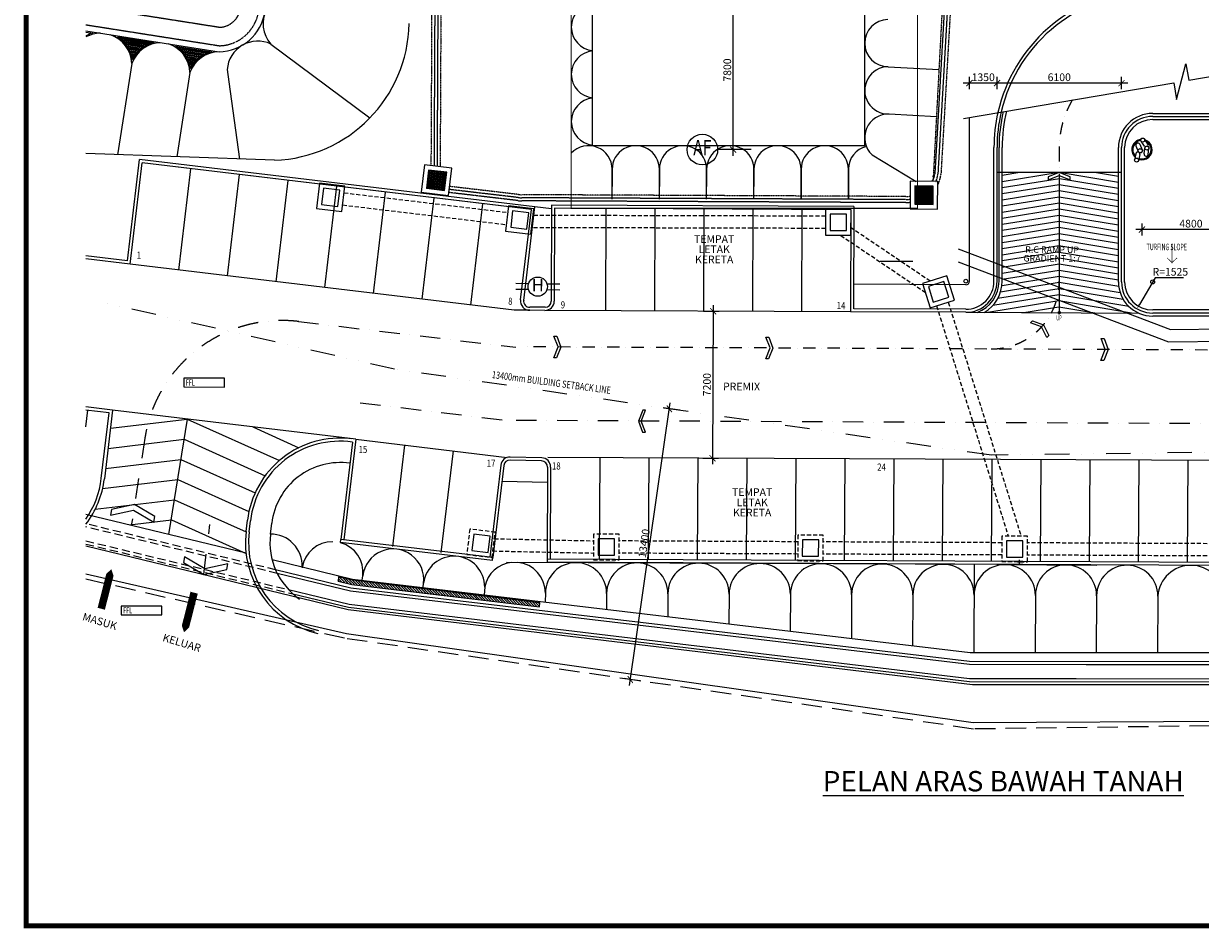
# Model space of a CAD drawing. Extents: x -5 to 203495, y 1 to 142754.
# Drawn here: x -5 to 57641, y 1 to 44330 of the extents above; entities that cross this region are included whole.
import ezdxf
from ezdxf.enums import TextEntityAlignment as Align

# ---------------------------------------------------------------- set-up
doc = ezdxf.new("R2010")
doc.units = 0
doc.header["$LTSCALE"] = 800
doc.header["$MEASUREMENT"] = 0
for name, pattern in [('DASHDOT2', [0.5, 0.25, -0.125, 0, -0.125]), ('DASHED2', [0.375, 0.25, -0.125]), ('DIVIDE', [1.25, 0.5, -0.25, 0, -0.25, 0, -0.25]), ('HIDDEN', [0.375, 0.25, -0.125])]:
    doc.linetypes.add(name, pattern=pattern)
doc.layers.add('AR-GTXT', color=7, linetype='Continuous')
doc.layers.add('ttb', color=7, linetype='Continuous')
doc.styles.add('ARIAL', font='ARIAL.TTF', dxfattribs={"height": 100})
doc.styles.add('ARIAL2', font='ARIAL.TTF', dxfattribs={"width": 1.3, "height": 400})
doc.styles.add('RMLABEL', font='ROMANS.shx', dxfattribs={"width": 0.65})
doc.styles.add('ROMANS', font='romans.shx', dxfattribs={"width": 0.75})
doc.styles.add('ROMANS-SPEC', font='ROMANS.shx', dxfattribs={"width": 0.85})

# ---------------------------------------------------------------- blocks, each defined once
blk = doc.blocks.new('Htxt')
at = {"layer": 'AR-GTXT'}
blk.add_line((8.99, 8.99), (5, 8.99), dxfattribs=at)
blk.add_circle((0, 8.99), 5, dxfattribs=at)
at = {"layer": 'AR-GTXT', "color": 3, "style": 'ARIAL', "width": 0.75}
blk.add_attdef('CIRID', text='', height=5, dxfattribs=at).set_placement((0, 8.99), align=Align.MIDDLE)
blk = doc.blocks.new('*X77')
at = {"color": 0}
for p, q in [((-4525.7, -61099.9), (-4522.17, -61099.9)), ((-4525.49, -61100), (-4522.38, -61100)), ((-4525.31, -61100.1), (-4522.56, -61100.1)), ((-4525.15, -61100.2), (-4522.72, -61100.2)), ((-4525.02, -61100.3), (-4522.85, -61100.3)), ((-4524.89, -61100.4), (-4522.98, -61100.4)), ((-4524.78, -61100.5), (-4523.09, -61100.5)), ((-4524.68, -61100.6), (-4523.19, -61100.6)), ((-4524.59, -61100.7), (-4523.28, -61100.7)), ((-4524.5, -61100.8), (-4523.37, -61100.8)), ((-4524.42, -61100.9), (-4523.45, -61100.9)), ((-4524.35, -61101), (-4523.52, -61101)), ((-4524.28, -61101.1), (-4523.59, -61101.1)), ((-4524.22, -61101.2), (-4523.65, -61101.2)), ((-4524.16, -61101.3), (-4523.71, -61101.3)), ((-4524.11, -61101.4), (-4523.76, -61101.4)), ((-4524.06, -61101.5), (-4523.81, -61101.5)), ((-4524.02, -61101.6), (-4523.85, -61101.6)), ((-4523.98, -61101.7), (-4523.89, -61101.7)), ((-4523.95, -61101.8), (-4523.92, -61101.8))]:
    blk.add_line(p, q, dxfattribs=at)
blk = doc.blocks.new('_ArchTick')
at = {"color": 0, "linetype": 'ByBlock', "const_width": 0.15}
blk.add_lwpolyline([(-0.5, -0.5), (0.5, 0.5)], dxfattribs=at)

msp = doc.modelspace()

# ---------------------------------------------------------------- hatches: boundary and pattern name
at = {"ltscale": 2}
h = msp.add_hatch(dxfattribs=at)
h.set_pattern_fill('ANSI31', color=8, scale=500, angle=38.156162, style=0)
h.set_pattern_definition([(83.156162, (603054.01, -1587941.266), (-62.054664, 7.4477295), [])])
h.paths.add_polyline_path([(20726, 37046.2), (19832.4, 37153.5), (19725.1, 36259.9), (20618.7, 36152.6)])
h = msp.add_hatch(dxfattribs=at)
h.set_pattern_fill('ANSI31', color=8, scale=500, angle=44.731245, style=0)
h.set_pattern_definition([(89.731245, (809114.79, -1511250.024), (-62.4993124, 0.2931652), [])])
h.paths.add_polyline_path([(44547.5, 36369.8), (43647.5, 36374), (43643.3, 35474), (44543.3, 35469.8)])

# ---------------------------------------------------------------- linework, layer by layer
at = {"color": 252}
for p, q in [((27860.5, 38345.5, 2220), (27860.5, 62802.8, 2220)), ((41195.5, 38345.5, 2220), (41195.5, 62802.8, 2220))]:
    msp.add_line(p, q, dxfattribs=at)
at = {"color": 8}
for p, q in [((34754.2, 37852.9, 2220), (34754.2, 46252.9, 2220)), ((3051.7, 43966, 2220), (3761.2, 43854.5, 2220)), ((3051.7, 43966, 2220), (9571.1, 42942, 2220)), ((12109.8, 43325.4, 2220), (16964.9, 39713.1, 2220)), ((5300.4, 42376, 2220), (4597.8, 37902.4, 2220)), ((42348.2, 42212.9, 2220), (44831.6, 42082.6, 2220)), ((8146.7, 41928.9, 2220), (7498.4, 37801.2, 2220)), ((9970.9, 42074.2, 2220), (10052.9, 41474.8, 2220)), ((46326.3, 41110.3, 2220), (46326.3, 41711.5, 2220)), ((47676.3, 41110.3, 2220), (47676.3, 41711.5, 2220)), ((47676.3, 41110.3, 2220), (47676.3, 41711.5, 2220)), ((53776.3, 41110.3, 2220), (53776.3, 41711.5, 2220)), ((10052.9, 41474.8, 2220), (10569.5, 37694, 2220)), ((47976.3, 41411.5, 2220), (46026.3, 41411.5, 2220)), ((54076.3, 41411.5, 2220), (47376.3, 41411.5, 2220)), ((42392.8, 39899.3, 2220), (44709.8, 39777.7, 2220)), ((55063.5, 38427.8, 2220), (54895.4, 38676.3, 2220)), ((41195.5, 38345.5, 2220), (27860.5, 38345.5, 2220)), ((35629.5, 38152.9, 2220), (34454.2, 38152.9, 2220)), ((54480.5, 38334.7, 2220), (54597.6, 38058.5, 2220)), ((54664.6, 38412.7, 2220), (54781.7, 38136.6, 2220)), ((54897.8, 38315.8, 2220), (54729.8, 38564.3, 2220)), ((54879.4, 37945.2, 2220), (54919.2, 38242.6, 2220)), ((55077.7, 37918.7, 2220), (55117.5, 38216, 2220)), ((41554.3, 37902.8, 2220), (43710.8, 36598.7, 2220)), ((54472.4, 37953.3, 2220), (54414, 37659.1, 2220)), ((54668.5, 37914.4, 2220), (54610.2, 37620.1, 2220)), ((50727, 36888.4, 2220), (50727, 30161.8, 2220)), ((59875.5, 34239.5, 2220), (54475.5, 34239.5, 2220)), ((54775.5, 34534, 2220), (54775.5, 33939.5, 2220)), ((45773, 33294.5, 2220), (56179, 29344.8, 2220)), ((45770, 32653.9, 2220), (56071.9, 28743.7, 2220)), ((55422.6, 31879.5, 2220), (54657, 30572.3, 2220)), ((56808.3, 31879.5, 2220), (55422.6, 31879.5, 2220)), ((24731.1, 31299.7, 2220), (24101.7, 31302.6, 2220)), ((24732.4, 31585.8, 2220), (24103, 31588.7, 2220)), ((25631.2, 31295.4, 2220), (26260.6, 31292.5, 2220)), ((25632.6, 31581.6, 2220), (26262, 31578.6, 2220)), ((33306.1, 30243.5, 2220), (34071.5, 30239.9, 2220)), ((33772.9, 30541.3, 2220), (33736.3, 22741.4, 2220)), ((56179, 29344.8, 2220), (82772.4, 29615.9, 2220)), ((56071.9, 28743.7, 2220), (82672.6, 29014.9, 2220)), ((29673, 11898, 2220), (31670.8, 25754.7, 2220)), ((32148.1, 25382.8, 2220), (31331, 25500.6, 2220)), ((33272.4, 23043.6, 2220), (34037.8, 23040, 2220)), ((3051.7, 18741, 2220), (15890.7, 15622.5, 2220)), ((12169.1, 18072, 2220), (16113.8, 17114.4, 2220)), ((48677, 17968.4, 2220), (48847, 17967.6, 2220)), ((48762.4, 18053, 2220), (48761.6, 17883, 2220)), ((15816.3, 14425.6, 2220), (3051.7, 17359.9, 2220)), ((16033.9, 16670.7, 2220), (12341.7, 17567, 2220)), ((16007.3, 16522.8, 2220), (12423.1, 17392.9, 2220)), ((46561.3, 17828.3, 2220), (46541.2, 13530.5, 2220)), ((47661.3, 17823.1, 2220), (52561.3, 17800.1, 2220)), ((16113.8, 17114.4, 2220), (46358.2, 13526.2, 2220)), ((16585.6, 17058.4, 2220), (16611.1, 17270.7, 2220)), ((19564.7, 16705, 2220), (19589.7, 16913.2, 2220)), ((22583, 16724.8, 2220), (22554.1, 16350.3, 2220)), ((12974.6, 16602.4, 2220), (15945.8, 15887.9, 2220)), ((13183.5, 16397.9, 2220), (15919.3, 15740, 2220)), ((46322.6, 12926.3, 2220), (16007.3, 16522.8, 2220)), ((46331.5, 13076.2, 2220), (16033.9, 16670.7, 2220)), ((25554.5, 16426.7, 2220), (25552.5, 15994.6, 2220)), ((28554.5, 16412.6, 2220), (28550.9, 15638.9, 2220)), ((31554.5, 16398.6, 2220), (31549.2, 15283.2, 2220)), ((34554.4, 16384.5, 2220), (34547.6, 14927.4, 2220)), ((37554.4, 16370.5, 2220), (37545.9, 14571.7, 2220)), ((40554.4, 16356.4, 2220), (40544.3, 14216, 2220)), ((43554.3, 16342.4, 2220), (43542.7, 13860.3, 2220)), ((49554.3, 16314.2, 2220), (49541.2, 13523.9, 2220)), ((52554.2, 16300.2, 2220), (52541.1, 13509.8, 2220)), ((52554.2, 16300.2, 2220), (52541.1, 13509.8, 2220)), ((55554.2, 16286.1, 2220), (55541.1, 13495.8, 2220)), ((55554.2, 16286.1, 2220), (55541.1, 13495.8, 2220)), ((15890.7, 15622.5, 2220), (46473.2, 11952.1, 2220)), ((15919.3, 15740, 2220), (46324.4, 12097.9, 2220)), ((15945.8, 15887.9, 2220), (46333.5, 12247.9, 2220)), ((46502.7, 10070.6, 2220), (15816.3, 14425.6, 2220)), ((46358.2, 13526.2, 2220), (61147.8, 13515.4, 2220)), ((52050.2, 12922.1, 2220), (46322.6, 12926.3, 2220)), ((61176.2, 13065.4, 2220), (46331.5, 13076.2, 2220)), ((30236, 12119.9, 2220), (29418.9, 12237.7, 2220)), ((46333.5, 12247.9, 2220), (51555.5, 12241, 2220)), ((46324.4, 12097.9, 2220), (61195.7, 12078.4, 2220)), ((46473.2, 11952.1, 2220), (61244.9, 11958.4, 2220)), ((61053.1, 10160.2, 2220), (46502.7, 10070.6, 2220))]:
    msp.add_line(p, q, dxfattribs=at)
at = {"color": 8, "linetype": 'HIDDEN', "ltscale": 0.01}
for p, q in [((3051.7, 45180.7, 2220), (9637.7, 44146.3, 2220)), ((3051.7, 44269.6, 2220), (9591.6, 43242.5, 2220))]:
    msp.add_line(p, q, dxfattribs=at)
at = {"color": 8, "ltscale": 2}
for p, q in [((55301.3, 39927.8, 2220), (59574.3, 39927.8, 2220)), ((55301.3, 39777.8, 2220), (59574.3, 39777.8, 2220)), ((46326.3, 31708.3, 2220), (46326.3, 39732.9, 2220)), ((55301.3, 39627.8, 2220), (59574.3, 39627.8, 2220)), ((47526.3, 31708.3, 2220), (47526.3, 38253, 2220)), ((47676.3, 31708.3, 2220), (47676.3, 38253, 2220)), ((47776.3, 31708.3, 2220), (47776.3, 38252.8, 2220)), ((47926.3, 31708.3, 2220), (47926.3, 38252.8, 2220)), ((53626.3, 31665.3, 2220), (53626.3, 38252.8, 2220)), ((53776.3, 31672.5, 2220), (53776.3, 38252.8, 2220)), ((53926.3, 31665.3, 2220), (53926.3, 38252.8, 2220)), ((5084.8, 32707.6, 2220), (5680.6, 37672, 2220)), ((5215.8, 32540.8, 2220), (5811.6, 37505.2, 2220)), ((25859.7, 35250.1, 2220), (5680.6, 37672, 2220)), ((24874.8, 35217.3, 2220), (5811.6, 37505.2, 2220)), ((24620.2, 35247.8, 2220), (5811.6, 37505.2, 2220)), ((7598.7, 32254.8, 2220), (8194.5, 37219.2, 2220)), ((9981.6, 31968.8, 2220), (10577.4, 36933.2, 2220)), ((53777.7, 37029.6, 2220), (47676.3, 37029.6, 2220)), ((12364.5, 31682.8, 2220), (12960.3, 36647.2, 2220)), ((14747.4, 31396.9, 2220), (15343.2, 36361.2, 2220)), ((17130.3, 31110.9, 2220), (17726.1, 36075.2, 2220)), ((19513.2, 30824.9, 2220), (20109, 35789.2, 2220)), ((21896.1, 30538.9, 2220), (22491.9, 35503.2, 2220)), ((24343.1, 30787.1, 2220), (24874.8, 35217.3, 2220)), ((24492, 30769.2, 2220), (25041.6, 35348.3, 2220)), ((25860.6, 35428.5, 2220), (25838.5, 30728.5, 2220)), ((40668.5, 35359, 2220), (25860.6, 35428.5, 2220)), ((26009.9, 35277.8, 2220), (25988.5, 30727.8, 2220)), ((40517.8, 35209.7, 2220), (26009.9, 35277.8, 2220)), ((28517.9, 35266, 2220), (28494.5, 30266.1, 2220)), ((30917.9, 35254.7, 2220), (30894.4, 30254.8, 2220)), ((33317.9, 35243.5, 2220), (33294.4, 30243.5, 2220)), ((35717.8, 35232.2, 2220), (35694.4, 30232.3, 2220)), ((38117.8, 35221, 2220), (38094.4, 30221, 2220)), ((40517.8, 35209.7, 2220), (40494.3, 30209.8, 2220)), ((40668.5, 35359, 2220), (40645, 30359.1, 2220)), ((5084.8, 32707.6, 2220), (3051.7, 32951.6, 2220)), ((5215.8, 32540.8, 2220), (3051.7, 32800.6, 2220)), ((24024.3, 30283.4, 2220), (5215.8, 32540.8, 2220)), ((41956, 32697, 2220), (43556, 32697, 2220)), ((46150.5, 31533.3, 2220), (40663.2, 31559, 2220)), ((24787.8, 30283.4, 2220), (24024.3, 30283.4, 2220)), ((25536.4, 30279.9, 2220), (24787.8, 30283.4, 2220)), ((25537.1, 30429.9, 2220), (24788.5, 30433.4, 2220)), ((40506.8, 30209.7, 2220), (25536.4, 30279.9, 2220)), ((46144.2, 30183.3, 2220), (40506.8, 30209.7, 2220)), ((46144.9, 30333.3, 2220), (40657.5, 30359, 2220)), ((46144.2, 30183.3, 2220), (54616.8, 30143.5, 2220)), ((61337.5, 30297.5, 2220), (55301.3, 30297.5, 2220)), ((61337.5, 30147.5, 2220), (55301.3, 30147.5, 2220)), ((61337.5, 29997.3, 2220), (55301.3, 29997.3, 2220)), ((4357.8, 25392.1, 2220), (3051.7, 25548.9, 2220)), ((4191, 25261.1, 2220), (3051.7, 25397.8, 2220)), ((3051.7, 24579.7, 2220), (3148.5, 25386.2, 2220)), ((4357.8, 25392.1, 2220), (3953.9, 22026.9, 2220)), ((16272.3, 23962.2, 2220), (4357.8, 25392.1, 2220)), ((3805, 22044.8, 2220), (4191, 25261.1, 2220)), ((8016.6, 24953, 2220), (7091.2, 19304.6, 2220)), ((16105.4, 23830.4, 2220), (15533.1, 19061.9, 2220)), ((16105.4, 23830.4, 2220), (15533.1, 19061.9, 2220)), ((16272.3, 23962.2, 2220), (15682.1, 19044, 2220)), ((16272.3, 23962.2, 2220), (15682.1, 19044, 2220)), ((16272.3, 23962.2, 2220), (23682.9, 23072.8, 2220)), ((18655.2, 23676.2, 2220), (18059.4, 18711.8, 2220)), ((21038.1, 23390.2, 2220), (20442.3, 18425.8, 2220)), ((25374.5, 23054, 2220), (23830.6, 23093.7, 2220)), ((64542.2, 22896.9, 2220), (25671.7, 23079.2, 2220)), ((28220.5, 23077.6, 2220), (28197, 18077.7, 2220)), ((30620.5, 23066.4, 2220), (30597, 18066.4, 2220)), ((23372.2, 22697.4, 2220), (22830.8, 18186, 2220)), ((23521.1, 22679.6, 2220), (22979.7, 18168.1, 2220)), ((25370.6, 22904.1, 2220), (23826.7, 22943.7, 2220)), ((25662.9, 22602.8, 2220), (25641.7, 18076.4, 2220)), ((25812.9, 22602, 2220), (25791.7, 18075.7, 2220)), ((33020.4, 23055.1, 2220), (32997, 18055.2, 2220)), ((35420.4, 23043.9, 2220), (35397, 18043.9, 2220)), ((37820.4, 23032.6, 2220), (37796.9, 18032.7, 2220)), ((40220.4, 23021.4, 2220), (40196.9, 18021.4, 2220)), ((42620.3, 22999.7, 2220), (42596.9, 18010.2, 2220)), ((45020.3, 22998.8, 2220), (44996.8, 17998.9, 2220)), ((47420.3, 22987.6, 2220), (47396.8, 17987.6, 2220)), ((49820.2, 22976.3, 2220), (49796.8, 17976.4, 2220)), ((52220.2, 22965.1, 2220), (52196.8, 17965.1, 2220)), ((54620.2, 22953.8, 2220), (54596.7, 17953.9, 2220)), ((57020.2, 22942.6, 2220), (56996.7, 17942.6, 2220)), ((57020.2, 22942.6, 2220), (56996.7, 17942.6, 2220)), ((25659.4, 21846.3, 2220), (23428, 21903.6, 2220)), ((10896.6, 19452, 2220), (10961.7, 19994.7, 2220)), ((11045.5, 19434.1, 2220), (11110.6, 19976.9, 2220)), ((12088, 19309, 2220), (12153.2, 19851.7, 2220)), ((15515.2, 18912.9, 2220), (15533.1, 19061.9, 2220)), ((22979.7, 18168.1, 2220), (15533.1, 19061.9, 2220)), ((22050.4, 19312, 2220), (21955.1, 18517.7, 2220)), ((22844.7, 19216.7, 2220), (22050.4, 19312, 2220)), ((22749.4, 18422.4, 2220), (22844.7, 19216.7, 2220)), ((22961.8, 18019.2, 2220), (15515.2, 18912.9, 2220)), ((21955.1, 18517.7, 2220), (22749.4, 18422.4, 2220)), ((22961.8, 18019.2, 2220), (22979.7, 18168.1, 2220)), ((22961.8, 18019.2, 2220), (22961.8, 18019.2, 2220)), ((47661.3, 17823.1, 2220), (23657.6, 17935.7, 2220)), ((25641.7, 18089.7, 2220), (25641, 17939.7, 2220)), ((64345.9, 17758.1, 2220), (25641, 17939.7, 2220)), ((64346.6, 17908.1, 2220), (25641.7, 18089.7, 2220)), ((15428.9, 17220.1, 2220), (15404.9, 17020.1, 2220)), ((15404.9, 17020.1, 2220), (16079.7, 16857.9, 2220)), ((15409.4, 17019, 2220), (15405.3, 17023.2, 2220)), ((15571.1, 16980.2, 2220), (15418.6, 17134.1, 2220)), ((16115.1, 17055.1, 2220), (15428.9, 17220.1, 2220)), ((15428.9, 17220.1, 2220), (15428.9, 17220.1, 2220)), ((15732.8, 16941.3, 2220), (15465.3, 17211.3, 2220)), ((15894.5, 16902.4, 2220), (15627, 17172.4, 2220)), ((16056.1, 16863.5, 2220), (15788.6, 17133.6, 2220)), ((16199.1, 16843.6, 2220), (15950.3, 17094.7, 2220)), ((16079.7, 16857.9, 2220), (25267.5, 15757.3, 2220)), ((16338.8, 16826.8, 2220), (16112, 17055.8, 2220)), ((25291.3, 15955.9, 2220), (16115.1, 17055.1, 2220)), ((16478.6, 16810.1, 2220), (16252.2, 17038.6, 2220)), ((16618.3, 16793.3, 2220), (16391.9, 17021.9, 2220)), ((16758.1, 16776.6, 2220), (16531.7, 17005.2, 2220)), ((16897.8, 16759.9, 2220), (16671.4, 16988.4, 2220)), ((17037.6, 16743.1, 2220), (16811.2, 16971.7, 2220)), ((17177.3, 16726.4, 2220), (16950.9, 16954.9, 2220)), ((17317.1, 16709.6, 2220), (17090.7, 16938.2, 2220)), ((17456.9, 16692.9, 2220), (17230.4, 16921.5, 2220)), ((17596.6, 16676.2, 2220), (17370.2, 16904.7, 2220)), ((17736.4, 16659.4, 2220), (17509.9, 16888, 2220)), ((17876.1, 16642.7, 2220), (17649.7, 16871.2, 2220)), ((18015.9, 16625.9, 2220), (17789.4, 16854.5, 2220)), ((18155.6, 16609.2, 2220), (17929.2, 16837.8, 2220)), ((18295.4, 16592.5, 2220), (18068.9, 16821, 2220)), ((18435.1, 16575.7, 2220), (18208.7, 16804.3, 2220)), ((18574.9, 16559, 2220), (18348.4, 16787.5, 2220)), ((18714.6, 16542.2, 2220), (18488.2, 16770.8, 2220)), ((18854.4, 16525.5, 2220), (18627.9, 16754.1, 2220)), ((18994.1, 16508.8, 2220), (18767.7, 16737.3, 2220)), ((19133.9, 16492, 2220), (18907.4, 16720.6, 2220)), ((19273.6, 16475.3, 2220), (19047.2, 16703.8, 2220)), ((19413.4, 16458.5, 2220), (19186.9, 16687.1, 2220)), ((19553.1, 16441.8, 2220), (19326.7, 16670.4, 2220)), ((19692.9, 16425.1, 2220), (19466.5, 16653.6, 2220)), ((19832.6, 16408.3, 2220), (19606.2, 16636.9, 2220)), ((19972.4, 16391.6, 2220), (19746, 16620.1, 2220)), ((20112.1, 16374.8, 2220), (19885.7, 16603.4, 2220)), ((20251.9, 16358.1, 2220), (20025.5, 16586.7, 2220)), ((20391.6, 16341.4, 2220), (20165.2, 16569.9, 2220)), ((20531.4, 16324.6, 2220), (20305, 16553.2, 2220)), ((20671.1, 16307.9, 2220), (20444.7, 16536.4, 2220)), ((20810.9, 16291.1, 2220), (20584.5, 16519.7, 2220)), ((20950.6, 16274.4, 2220), (20724.2, 16503, 2220)), ((21090.4, 16257.7, 2220), (20864, 16486.2, 2220)), ((21230.1, 16240.9, 2220), (21003.7, 16469.5, 2220)), ((21369.9, 16224.2, 2220), (21143.5, 16452.7, 2220)), ((21509.6, 16207.4, 2220), (21283.2, 16436, 2220)), ((21649.4, 16190.7, 2220), (21423, 16419.3, 2220)), ((21789.1, 16174, 2220), (21562.7, 16402.5, 2220)), ((21928.9, 16157.2, 2220), (21702.5, 16385.8, 2220)), ((22068.6, 16140.5, 2220), (21842.2, 16369, 2220)), ((22208.4, 16123.7, 2220), (21982, 16352.3, 2220)), ((22348.1, 16107, 2220), (22121.7, 16335.6, 2220)), ((22487.9, 16090.3, 2220), (22261.5, 16318.8, 2220)), ((22627.6, 16073.5, 2220), (22401.2, 16302.1, 2220)), ((22767.4, 16056.8, 2220), (22541, 16285.3, 2220)), ((22907.1, 16040, 2220), (22680.7, 16268.6, 2220)), ((23046.9, 16023.3, 2220), (22820.5, 16251.8, 2220)), ((23186.6, 16006.6, 2220), (22960.2, 16235.1, 2220)), ((23326.4, 15989.8, 2220), (23100, 16218.4, 2220)), ((23466.2, 15973.1, 2220), (23239.7, 16201.6, 2220)), ((23605.9, 15956.3, 2220), (23379.5, 16184.9, 2220)), ((23745.7, 15939.6, 2220), (23519.2, 16168.1, 2220)), ((23885.4, 15922.9, 2220), (23659, 16151.4, 2220)), ((24025.2, 15906.1, 2220), (23798.7, 16134.7, 2220)), ((24164.9, 15889.4, 2220), (23938.5, 16117.9, 2220)), ((24304.7, 15872.6, 2220), (24078.2, 16101.2, 2220)), ((24444.4, 15855.9, 2220), (24218, 16084.4, 2220)), ((24584.2, 15839.2, 2220), (24357.7, 16067.7, 2220)), ((24723.9, 15822.4, 2220), (24497.5, 16051, 2220)), ((24863.7, 15805.7, 2220), (24637.2, 16034.2, 2220)), ((25003.4, 15788.9, 2220), (24777, 16017.5, 2220)), ((25143.2, 15772.2, 2220), (24916.7, 16000.7, 2220)), ((25269, 15769.5, 2220), (25056.5, 15984, 2220)), ((25282.2, 15880.5, 2220), (25196.2, 15967.3, 2220)), ((25267.5, 15757.3, 2220), (25291.3, 15955.9, 2220))]:
    msp.add_line(p, q, dxfattribs=at)
at = {"color": 8, "linetype": 'DASHDOT2', "ltscale": 3}
for p, q in [((50727, 38173.3, 2220), (50727, 31708.3, 2220)), ((61583.3, 28318.7, 2220), (24489.7, 28492.7, 2220))]:
    msp.add_line(p, q, dxfattribs=at)
at = {"color": 8, "ltscale": 0.004}
for q in [(3051.7, 37956.3, 2220), (12295.1, 37633.8, 2220)]:
    msp.add_line((12295.1, 37633.8, 2220), q, dxfattribs=at)
at = {"color": 8, "linetype": 'HIDDEN'}
for p, q in [((15696.9, 36038.3, 2220), (23715.7, 35075.9, 2220)), ((15625.4, 35442.6, 2220), (23644.2, 34480.2, 2220)), ((39278.8, 34893, 2220), (24921.8, 34929.1, 2220)), ((39276, 34293, 2220), (24920.3, 34329.1, 2220)), ((44400.4, 31712.7, 2220), (40526.1, 34320.2, 2220)), ((44175.6, 31140.8, 2220), (39983.4, 33962.2, 2220)), ((45287.9, 30679.8, 2220), (48857.5, 19217.5, 2220)), ((44715.1, 30501.4, 2220), (48228.2, 19220.5, 2220)), ((21853.8, 19562.2, 2220), (21704.9, 18321.2, 2220)), ((23094.9, 19413.3, 2220), (21853.8, 19562.2, 2220)), ((22945.9, 18172.2, 2220), (23094.9, 19413.3, 2220)), ((23056.3, 19092.1, 2220), (27916.6, 18990.8, 2220)), ((22984.5, 18493.4, 2220), (27913.8, 18390.7, 2220)), ((37916.5, 18943.8, 2220), (29166.6, 18984.9, 2220)), ((47916.4, 18896.9, 2220), (39166.4, 18938, 2220)), ((21704.9, 18321.2, 2220), (22945.9, 18172.2, 2220)), ((47913.5, 18296.9, 2220), (39163.6, 18338, 2220))]:
    msp.add_line(p, q, dxfattribs=at)
at = {"color": 8, "linetype": 'DIVIDE', "ltscale": 3}
for p, q in [((18166.9, 27398.5, 2220), (3850.5, 30673.1, 2220)), ((47399.7, 23183.9, 2220), (18166.9, 27398.5, 2220)), ((60219.8, 23352.7, 2220), (47399.7, 23183.9, 2220))]:
    msp.add_line(p, q, dxfattribs=at)
at = {"color": 8, "linetype": 'DASHDOT2', "ltscale": 5}
for p, q in [((13456.3, 29734.8, 2220), (24108, 28470.6, 2220)), ((16487.2, 25752.3, 2220), (23678.1, 24889.3, 2220)), ((65126.7, 24694.8, 2220), (23678.1, 24889.3, 2220)), ((5940.1, 24023.3, 2220), (5274.5, 19745.6, 2220)), ((8826, 17338.5, 2220), (9119.6, 19784.7, 2220))]:
    msp.add_line(p, q, dxfattribs=at)
at = {"color": 8, "linetype": 'DASHED2', "ltscale": 5}
for p, q in [((15712.8, 14213.7, 2220), (3051.7, 17109.7, 2220)), ((46526.6, 9771.3, 2220), (15712.8, 14213.7, 2220)), ((61096.2, 9963.1, 2220), (46526.6, 9771.3, 2220))]:
    msp.add_line(p, q, dxfattribs=at)
at = {"color": 8, "linetype": 'HIDDEN', "ltscale": 0.008, "elevation": 2220}
for points in [[(20124.4, 74447.3), (19950.4, 37365.9)], [(20574.4, 74445.2), (20400.2, 37311.9)]]:
    msp.add_lwpolyline(points, dxfattribs=at)
at = {"color": 8, "linetype": 'HIDDEN', "ltscale": 0.004, "elevation": 2220}
for points in [[(20274.4, 74446.6), (20100.4, 37347.9)], [(20424.4, 74445.9), (20250.3, 37329.9)]]:
    msp.add_lwpolyline(points, dxfattribs=at)
at = {"color": 252, "ltscale": 2, "const_width": 50, "elevation": 2220}
msp.add_lwpolyline([(43775.5, 52827.6), (43775.5, 68427.8), (27982.5, 68427.8, 0.4142136), (26825.5, 67270.8), (26825.5, 35277.8), (43775.5, 35277.8), (43775.5, 50877.8), (46825.5, 50877.8), (46900.5, 50877.8), (46900.5, 52827.6), (43775.5, 52827.6)], format="xyb", dxfattribs=at)
at = {"color": 8, "linetype": 'HIDDEN', "ltscale": 0.008, "elevation": 2220}
for points in [[(46788.1, 47707.7, 0.3341833), (45005, 45362.6), (44554.8, 36846.6, -0.0491037), (44491.3, 36595.1, -0.0491037)], [(46820.5, 47374.3, 0.3262994), (45420.2, 45475.6), (44928.3, 36930.4, -0.0763236), (44772.7, 36415, -0.0763236)], [(43420.2, 35879, -0.0393423), (43213.4, 35856.2), (24408.9, 35944.4, -0.027977), (24235.9, 35954.9), (20867.6, 36349.4)]]:
    msp.add_lwpolyline(points, format="xyb", dxfattribs=at)
at = {"color": 8, "linetype": 'HIDDEN', "ltscale": 0.004, "elevation": 2220}
for points in [[(46613.4, 47620.1, 0.3104816), (45120.2, 45485.2), (44629.5, 36960.7, -0.064806), (44525, 36594.9, -0.064806)], [(46612.7, 47458.9, 0.3036552), (45270.2, 45480.4), (44778.9, 36945.4, -0.0560868), (44686.7, 36594.2, -0.0560868)], [(43418.7, 35574.4, -0.0311968), (43217.1, 35556.2), (24407.5, 35644.4, -0.027977), (24201, 35657), (20832.7, 36051.4)], [(43419.5, 35726.5, -0.0348363), (43215.3, 35706.2), (24408.2, 35794.4, -0.027977), (24218.5, 35806), (20850.2, 36200.4)]]:
    msp.add_lwpolyline(points, format="xyb", dxfattribs=at)
at = {"color": 8, "elevation": 2220}
for points, format in [([(27860.5, 45306.9, 0.8994683), (27860.5, 43005.5)], "xyb"), ([(3051.7, 43915.3), (3405.9, 43859.7, 0.0598459), (3051.7, 43727.1, 0.0598459)], "xyb"), ([(27860.5, 42992.6, 0.8994618), (27860.5, 40691.2)], "xyb"), ([(27860.5, 40678.3, 0.8994618), (27860.5, 38376.9, 0.8994618)], "xyb"), ([(28825.5, 35720.5), (28825.5, 37188.7, 0.6792828), (26825.5, 37981.5, 0.6792828)], "xyb"), ([(31139.9, 35720.5), (31139.9, 37188.3, 1.0000009), (28825.5, 37188.3), (28825.5, 36345.5)], "xyb"), ([(33454.2, 35720.5), (33454.2, 37188.3, 1.0000009), (31139.9, 37188.3), (31139.9, 36345.5)], "xyb"), ([(35768.5, 35720.5), (35768.5, 37188.3, 1.0000009), (33454.2, 37188.3), (33454.2, 36345.5)], "xyb"), ([(38082.8, 35720.5), (38082.8, 37188.3, 1.0000009), (35768.5, 37188.3), (35768.5, 36345.5)], "xyb"), ([(40397.1, 35720.5), (40397.1, 37188.3, 1.0000009), (38082.8, 37188.3), (38082.8, 35720.5)], "xyb"), ([(41277.9, 38312, 0.3452217), (40397.1, 37188.3), (40397.1, 35720.5)], "xyb"), ([(3802.5, 15661.4, 368.4, 368.4, 0), (4113.5, 16885.7, 947.4, 0, 0), (4294.9, 17599.9, 0, 0, 0)], "xyseb"), ([(8350, 16450.3, 368.4, 368.4, 0), (8039, 15225.9, 947.4, 0, 0), (7857.6, 14511.7, 0, 0, 0)], "xyseb")]:
    msp.add_lwpolyline(points, format=format, dxfattribs=at)
for points in [[(5331.3, 42572.8, 0.2187334), (4594.9, 43673), (6369.6, 43394.2, 0.2187334)], [(8177.6, 42125.8, 0.2187334), (7441.2, 43225.9), (9215.9, 42947.2, 0.2187334)]]:
    msp.add_lwpolyline(points, format="xyb", close=True, dxfattribs=at)
at = {"color": 8, "ltscale": 2, "elevation": 2220}
for points in [[(46041.4, 39684.5), (56333.3, 41432.3), (56472.3, 40614.3), (56931.1, 42350), (57065.8, 41556.7), (68484.3, 43495.9)], [(53626.3, 36545.8), (50725.6, 37029.9), (47926.3, 36579.3)], [(48790.2, 37029.6), (47928.5, 36890.9)], [(53628.5, 36833.1), (52451.3, 37029.6)], [(53626.3, 36247), (50730.6, 36730.3), (47926.3, 36278.9)], [(53626.3, 35947), (50726.3, 36431), (47926.3, 35980.3)], [(53626.3, 35647.4), (50724.2, 36131.7), (47926.3, 35681.3)], [(53626.3, 35347.4), (50727.8, 35831.1), (47926.3, 35380.1)], [(53626.3, 35047.4), (50725, 35531.6), (47926.3, 35081.1)], [(53626.3, 34747.4), (50720.7, 35232.3), (47926.3, 34782.5)], [(53626.3, 34448.1), (50720.8, 34933), (47926.3, 34483.2)], [(53626.3, 34148.1), (50716.5, 34633.7), (47926.3, 34184.6)], [(53626.3, 33848.1), (50712.2, 34334.5), (47926.3, 33886)], [(53626.3, 33548.1), (50715.9, 34033.9), (47926.3, 33584.8)], [(53626.3, 33248.1), (50713, 33734.3), (47926.3, 33285.7)], [(53626.3, 32948.1), (50708.8, 33435), (47926.3, 32987.1)], [(53626.3, 32634.9), (50625.6, 33135.8), (47926.3, 32701.2)], [(53626.3, 32352.1), (50724.2, 32836.5), (47926.3, 32386.1)], [(53626.3, 32052.1), (50719.9, 32537.2), (47926.3, 32087.5)], [(53626.3, 31752.1), (50723.6, 32236.6), (47926.3, 31786.3)], [(53641.1, 31449.7), (50720.7, 31937), (47926.3, 31487.2)], [(53863.3, 30813.3), (50716.5, 31338.5), (47707.3, 30854.1)], [(53713.9, 31137.5), (50716.4, 31637.8), (47844.5, 31175.4)], [(54257.8, 30147.5), (50708, 30739.9), (47218.8, 30178.2)], [(54137.6, 30467.5), (50712.2, 31039.2), (47467, 30516.8)], [(52460.2, 30147.5), (50711.6, 30439.3), (48898.7, 30147.5)], [(4251.2, 24503.7), (8016.6, 24953), (12528.8, 22923.9)], [(11224.6, 24568), (13483, 23552.4)], [(4133.2, 23520.2), (7861.5, 23965.1), (11833.1, 22179.1)], [(4015.1, 22536.7), (7706.5, 22977.2), (11339.6, 21343.4)], [(3870.9, 21550.1), (7551.5, 21989.3), (11033.9, 20423.2)], [(3509, 20537.5), (7396.5, 21001.3), (10893.8, 19428.6)], [(5183, 19767.8), (7241.4, 20013.4), (10895.6, 18370.1)]]:
    msp.add_lwpolyline(points, dxfattribs=at)
for points in [[(19474.9, 36063.3), (20815.3, 35902.4), (20976.2, 37242.8), (19635.8, 37403.7)], [(19725.1, 36259.9), (20618.7, 36152.6), (20726, 37046.2), (19832.4, 37153.5)], [(14345.6, 35268.9), (15586.7, 35119.9), (15735.6, 36361), (14494.5, 36510)], [(43417.2, 35250.1), (44767.2, 35243.8), (44773.5, 36593.7), (43423.6, 36600.1)], [(43643.3, 35474), (44543.3, 35469.8), (44547.5, 36369.8), (43647.5, 36374)], [(14595.8, 35465.5), (15390.1, 35370.1), (15485.4, 36164.4), (14691.1, 36259.8)], [(23605.5, 34157.5), (24846.6, 34008.5), (24995.6, 35249.6), (23754.5, 35398.6)], [(39274.4, 33965.5), (40524.4, 33959.7), (40530.3, 35209.7), (39280.3, 35215.5)], [(23855.7, 34354.1), (24650, 34258.8), (24745.4, 35053.1), (23951.1, 35148.4)], [(39500.5, 34189.5), (40300.5, 34185.7), (40304.2, 34985.7), (39504.2, 34989.5)], [(44404.8, 30404.8), (45598.2, 30776.5), (45226.6, 31969.9), (44033.1, 31598.3)], [(44552.7, 30686.5), (45316.5, 30924.4), (45078.7, 31688.2), (44314.8, 31450.3)], [(28138.3, 18289.7), (28938.3, 18285.9), (28942, 19085.9), (28142, 19089.7)], [(38138.2, 18242.8), (38938.2, 18239), (38941.9, 19039), (38141.9, 19042.8)], [(48138.1, 18195.9), (48938.1, 18192.1), (48941.8, 18992.1), (48141.8, 18995.9)]]:
    msp.add_lwpolyline(points, close=True, dxfattribs=at)
at = {"color": 8, "elevation": 2220}
for points in [[(50187.9, 36679.5), (50727, 36888.4), (51263.1, 36680.6), (51263.1, 36821.8), (50727, 37029.6), (50187.9, 36820.6)], [(50112.8, 28948.7), (49851.1, 29464.3), (49313.3, 29667.7), (49407.6, 29772.7), (49945.4, 29569.4), (50207.1, 29053.8)], [(25965.6, 27946.6), (26177.1, 28484.7), (25971.8, 29021.8), (26113, 29021.1), (26318.3, 28484.1), (26106.8, 27946)], [(36348.3, 27897.9), (36559.8, 28436), (36354.5, 28973.1), (36495.7, 28972.4), (36700.9, 28435.4), (36489.5, 27897.3)], [(52769.4, 27820.9), (52980.9, 28359), (52775.6, 28896.1), (52916.8, 28895.4), (53122, 28358.3), (52910.6, 27820.2)], [(7847.9, 26960.4), (7845.9, 26533.4), (9835.2, 26524), (9837.2, 26951)], [(30460.8, 24318.3), (30254.4, 24858.4), (30464.7, 25393.5), (30323.5, 25394.2), (30113.2, 24859.1), (30319.6, 24319)], [(4258, 20245.2), (5389.4, 20484), (6380.7, 19901.1), (6426.2, 20179.8), (5434.9, 20762.7), (4303.5, 20523.9)], [(10002.9, 17856), (8871.4, 17617.2), (7880.2, 18200), (7834.7, 17921.4), (8826, 17338.5), (9957.4, 17577.3)], [(4773.9, 15795.2), (4773.9, 15368.2), (6763.2, 15368.2), (6763.2, 15795.2)]]:
    msp.add_lwpolyline(points, close=True, dxfattribs=at)
at = {"color": 8, "const_width": 30, "elevation": 2220}
for points in [[(56252, 33542.3), (56247.6, 32617.8), (56000.7, 32853.5)], [(56252, 33542.3), (56247.6, 32617.8), (56496.7, 32851.1)]]:
    msp.add_lwpolyline(points, dxfattribs=at)
at = {"color": 8, "elevation": 2220}
for points in [[(10894.3, 18381.4), (3051.7, 20285.1)], [(63033.1, 13148.4), (61204.8, 12915.4), (52050.2, 12922.1)], [(51555.5, 12241), (61205.5, 12228.3), (63671.3, 12542.4)]]:
    msp.add_lwpolyline(points, dxfattribs=at)
at = {"color": 8, "linetype": 'DASHED2', "ltscale": 2, "elevation": 2220}
for points in [[(12423.1, 17392.9), (3051.7, 19667.7)], [(12341.7, 17567), (3064.9, 19818.9)], [(3051.7, 18988.4), (12974.6, 16602.4)], [(3051.7, 18834.1), (13183.5, 16397.9)]]:
    msp.add_lwpolyline(points, dxfattribs=at)
at = {"color": 8, "linetype": 'HIDDEN', "elevation": 2220}
for points in [[(27912.2, 18065.8), (29162.2, 18059.9), (29168.1, 19309.9), (27918.1, 19315.7)], [(37912.1, 18018.8), (39162.1, 18013), (39168, 19263), (37918, 19268.8)], [(47912, 17971.9), (49162, 17966.1), (49167.9, 19216.1), (47917.9, 19221.9)]]:
    msp.add_lwpolyline(points, close=True, dxfattribs=at)
for points in [[(63066.2, 18825.9), (49166.3, 18891.1)], [(37913.6, 18343.8), (29163.7, 18384.9)], [(63063.4, 18225.9), (49163.5, 18291.1)]]:
    msp.add_lwpolyline(points, dxfattribs=at)
at = {"color": 8, "ltscale": 2}
for centre, radius in [((54812.6, 38620.3, 2220), 100), ((54812.6, 38620.3, 2220), 95), ((54689.7, 38097.5, 2220), 105), ((54689.7, 38097.5, 2220), 100), ((55018.4, 38229.3, 2220), 100), ((55018.4, 38229.3, 2220), 95), ((54512.1, 37639.6, 2220), 100), ((54512.1, 37639.6, 2220), 95)]:
    msp.add_circle(centre, radius, dxfattribs=at)
at = {"color": 8}
for centre, radius in [((25181.8, 31440.6, 2220), 472.3), ((46151.3, 31708.3, 2220), 94.6), ((55301.3, 31672.5, 2220), 94.6), ((48762, 17968, 2220), 35)]:
    msp.add_circle(centre, radius, dxfattribs=at)
at = {"color": 8, "ltscale": 0.2}
msp.add_circle((50727, 30161.8, 2220), 62.7, dxfattribs=at)
at = {"color": 8}
for centre, radius, start, end in [((13226.9, 44329.5, 2220), 1502, 81.935436, 221.947464), ((55301.3, 38252.8, 2220), 7775, 95.537263, 167.24601), ((55301.3, 38252.8, 2220), 7625, 90, 166.78083), ((9538.6, 45238.5, 2220), 2296.7, 270.812758, 351.979537), ((42352.5, 43370.4, 2220), 1157.2, 91.141841, 269.786428), ((3780.7, 42319.1, 2220), 1535.6, 90.729247, 118.343327), ((3765.8, 42321.4, 2220), 1535.6, 2.034234, 71.418761), ((6744.4, 41853.6, 2220), 1535.6, 90.729247, 160.113773), ((6612.1, 41874.4, 2220), 1535.6, 2.034248, 71.418774), ((11469.1, 41966.9, 2220), 1502, 64.752509, 175.9042), ((9590.7, 41406.6, 2220), 1535.6, 90.72926, 160.113787), ((42352.5, 41055.8, 2220), 1157.2, 90.213717, 271.994944), ((42352.5, 38741.2, 2220), 1157.2, 88.003326, 226.42555), ((12103.3, 17776, 2220), 1540.7, 357.703033, 90.533525), ((15131.6, 17446.8, 2220), 1501.3, 89.761099, 171.381417), ((15120.4, 17448.3, 2220), 1501.3, 353.203966, 74.824284), ((18100.4, 17091.9, 2220), 1500, 353.156162, 173.156162), ((21080.9, 16732, 2220), 1502.2, 359.723401, 173.074157), ((24054.6, 16440.6, 2220), 1500, 95.191225, 168.811284), ((24054.6, 16440.6, 2220), 1500, 359.731245, 84.271265), ((27054.5, 16419.7, 2220), 1500, 359.731245, 179.731245), ((30054.5, 16405.6, 2220), 1500, 359.731245, 179.731245), ((33054.4, 16391.5, 2220), 1500, 359.731245, 179.731245), ((36054.4, 16377.5, 2220), 1500, 359.731245, 179.731245), ((39054.4, 16363.4, 2220), 1500, 359.731245, 179.731245), ((42054.3, 16349.4, 2220), 1500, 359.731245, 179.731245), ((45054.3, 16335.3, 2220), 1500, 359.731245, 179.731245), ((48054.3, 16321.3, 2220), 1500, 359.731245, 179.731245), ((51054.2, 16307.2, 2220), 1500, 359.731245, 179.731245), ((54054.2, 16293.1, 2220), 1500, 359.731245, 179.731245), ((57176.2, 16162.1, 2220), 1626.7, 3.834354, 175.628136)]:
    msp.add_arc(centre, radius, start, end, dxfattribs=at)
at = {"color": 8, "linetype": 'HIDDEN', "ltscale": 0.01}
for radius, start, end in [(1096.7, 275.186031, 351.551276), (1996.7, 271.520683, 351.910102)]:
    msp.add_arc((9538.6, 45238.5, 2220), radius, start, end, dxfattribs=at)
at = {"color": 8, "ltscale": 0.004}
msp.add_arc((12051.4, 44464.4, 2220), 6835, 272.043067, 358.872868, dxfattribs=at)
at = {"color": 8, "linetype": 'DASHDOT2', "ltscale": 3}
for centre, radius, start, end in [((55301.3, 38252.8, 2220), 4575, 149.292222, 180.995929), ((47409.9, 31708.3, 2220), 3317.2, 269.731245, 0)]:
    msp.add_arc(centre, radius, start, end, dxfattribs=at)
at = {"color": 8, "ltscale": 2}
for centre, radius, start, end in [((55301.3, 38252.8, 2220), 7775, 167.24601, 179.998652), ((55301.3, 38252.8, 2220), 7625, 166.78083, 180), ((55301.3, 38252.8, 2220), 7525, 166.45948, 180), ((55301.3, 38252.8, 2220), 7375, 165.959581, 180), ((55301.3, 38252.8, 2220), 1675, 90, 180), ((55301.3, 38252.8, 2220), 1525, 90, 180), ((55301.3, 38252.8, 2220), 1375, 90, 180), ((46151.3, 31708.3, 2220), 1525, 269.731245, 0), ((46151.3, 31708.3, 2220), 1375, 269.731245, 0), ((46151.3, 31708.3, 2220), 175, 269.731245, 0), ((46151.3, 31708.3, 2220), 1625, 289.936469, 0), ((46151.3, 31708.3, 2220), 1775, 300.509414, 0), ((55301.3, 31672.5, 2220), 1675.2, 180, 270), ((55301.3, 31672.5, 2220), 1525, 180, 270), ((55301.3, 31672.5, 2220), 1375, 180, 270), ((24789.9, 30733.4, 2220), 450, 173.156162, 269.731245), ((24789.9, 30733.4, 2220), 300, 173.156162, 269.731245), ((25538.5, 30729.9, 2220), 450, 269.731245, 359.731245), ((25538.5, 30729.9, 2220), 300, 269.731245, 359.731245), ((15501.1, 19449.9, 2220), 4572, 83.156162, 173.156162), ((15501.1, 19449.9, 2220), 4422, 82.145465, 173.156162), ((23819, 22643.8, 2220), 450, 88.528643, 173.156162), ((15501.1, 19449.9, 2220), 3372, 81.830696, 173.156162), ((23819, 22643.8, 2220), 300, 88.528643, 173.156162), ((25362.9, 22604.2, 2220), 300, 359.731245, 88.528643), ((25362.9, 22604.2, 2220), 450, 359.731245, 88.528643), ((-585.5, 22571.7, 2220), 4422, 325.337939, 353.156162), ((-585.5, 22571.7, 2220), 4572, 322.705838, 353.156162), ((15436, 18907.1, 2220), 4572, 173.156162, 257.116305), ((15436, 18907.1, 2220), 4422, 173.156162, 257.116305), ((15436, 18907.1, 2220), 3372, 173.156162, 235.177876)]:
    msp.add_arc(centre, radius, start, end, dxfattribs=at)
at = {"color": 8, "ltscale": 0.1}
for centre, radius, start, end in [((54775.5, 38152.8, 2220), 500, 96.733017, 227.639193), ((54775.5, 38152.8, 2220), 500, 252.052198, 72.334407), ((54775.5, 38152.8, 2220), 450, 97.736862, 223.708786), ((54572.5, 38373.7, 2220), 100, 22.981866, 202.981866), ((54775.5, 38152.8, 2220), 450, 251.301059, 63.334949), ((54980.6, 38371.8, 2220), 100, 214.060545, 242.300747), ((54980.6, 38371.8, 2220), 100, 327.361352, 34.060545), ((54570.5, 37933.9, 2220), 100, 63.211067, 168.775996), ((54570.5, 37933.9, 2220), 100, 348.775996, 44.648251), ((54978.6, 37932, 2220), 100, 172.378421, 352.378421)]:
    msp.add_arc(centre, radius, start, end, dxfattribs=at)
at = {"color": 8, "linetype": 'DASHDOT2', "ltscale": 5}
msp.add_arc((12663.2, 22977.2, 2220), 6804, 83.156162, 171.156162, dxfattribs=at)
at = {"color": 8, "ltscale": 2, "extrusion": (5.87608e-10, 1.25329e-07, 1)}
msp.add_arc((48671.7, 23281.7, 2220), 300, 269.731245, 269.736497, dxfattribs=at)
at = {"color": 8}
msp.add_solid([(54621, 30593.3, 2220), (54692.9, 30551.2, 2220), (54530.6, 30356.6, 2220)], dxfattribs=at)
at = {"layer": 'ttb', "ltscale": 2000, "const_width": 253.4, "elevation": 2220}
msp.add_lwpolyline([(122.1, 142627.3), (203367.8, 142627.3), (203367.8, 127.3), (122.1, 127.3)], close=True, dxfattribs=at)

# ---------------------------------------------------------------- block references
at = {"color": 8}
for name, p, xscale, yscale, zscale, rotation in [('*X77', (6980143.4, 29872539.8, 2220), 499.9999999316838, 500.0000000004655, 500, -8.92599609761378), ('*X77', (6982982.9, 29872094.4, 2220), 499.9999997811569, 500.0000000004655, 500, -8.925982962471325), ('_ArchTick', (46326.3, 41411.5, 2220), 300, 300, 300, 180), ('_ArchTick', (47676.3, 41411.5, 2220), 300, 300, 300, 180), ('_ArchTick', (34754.2, 38152.9, 2220), 300, 300, 300, -90.00000000000001), ('_ArchTick', (54775.5, 34239.5, 2220), 300, 300, 300, 180), ('_ArchTick', (33771.5, 30241.3, 2220), 300.0000000000229, 300, 300, 89.73124494195457), ('_ArchTick', (31628, 25457.8, 2220), 300.0000000000514, 300, 300, 81.7960489353081), ('_ArchTick', (33737.8, 23041.4, 2220), 300.0000000000229, 300, 300, -90.26875505804541), ('_ArchTick', (29715.8, 12194.9, 2220), 300.0000000000514, 300, 300, -98.2039510646919)]:
    msp.add_blockref(name, p, dxfattribs=dict(at, xscale=xscale, yscale=yscale, zscale=zscale, rotation=rotation))
at = {"color": 8, "xscale": 300, "yscale": 300, "zscale": 300}
for p in [(47676.3, 41411.5, 2220), (53776.3, 41411.5, 2220)]:
    msp.add_blockref('_ArchTick', p, dxfattribs=at)
at = {"color": 8, "xscale": 150, "yscale": 150, "zscale": 150}
msp.add_blockref('Htxt', (33243.7, 36804.2, 2220), dxfattribs=at).add_auto_attribs({'CIRID': 'AF'})

# ---------------------------------------------------------------- texts
at = {"color": 8}
for s, height, rotation, style, width, p in [('TURFING SLOPE', 320, 359.731247, 'ROMANS', 0.6, (55004.3, 33231, 2220)), ('1', 350, 359.731247, 'ROMANS-SPEC', 0.8, (5537.1, 32809.3, 2220)), ('8', 350, 359.731247, 'ROMANS-SPEC', 0.8, (23732.8, 30554.3, 2220)), ('9', 350, 359.731247, 'ROMANS-SPEC', 0.8, (26306.6, 30375.4, 2220)), ('14', 350, 359.731247, 'ROMANS-SPEC', 0.8, (39826.7, 30339, 2220)), ('13400mm BUILDING SETBACK LINE', 350, 352.366499, 'ROMANS', 0.75, (22919.7, 26966.2, 2220)), ('15', 350, 359.731247, 'ROMANS-SPEC', 0.8, (16407.2, 23292.5, 2220)), ('17', 350, 359.731247, 'ROMANS-SPEC', 0.8, (22682.8, 22618.3, 2220)), ('18', 350, 359.731247, 'ROMANS-SPEC', 0.8, (25879.7, 22483.3, 2220)), ('24', 350, 359.731247, 'ROMANS-SPEC', 0.8, (41806.5, 22426.2, 2220))]:
    msp.add_text(s, height=height, rotation=rotation, dxfattribs=dict(at, style=style, width=width)).set_placement(p)
at = {"color": 8, "style": 'ARIAL2'}
msp.add_text('H', height=600, rotation=359.731247, dxfattribs=at).set_placement((25181.8, 31440.6, 2220), align=Align.MIDDLE)
at = {"color": 8, "style": 'ROMANS', "width": 0.6}
msp.add_text('UP', height=250, dxfattribs=at).set_placement((50574.9, 29785.8, 2220))
at = {"color": 8, "char_height": 375, "attachment_point": 5, "style": 'ROMANS'}
for s, insert, rotation in [('\\A1;7800', (34466.7, 42052.9, 2220), 90), ('\\A1;7200', (33467.1, 26642.7, 2220), 89.731245), ('\\A1;13400', (30387.3, 18867.4, 2220), 81.796049)]:
    msp.add_mtext(s, dxfattribs=dict(at, insert=insert, rotation=rotation))
at = {"color": 8, "char_height": 375, "attachment_point": 5}
for s, insert, style in [('\\A1;1350', (47001.3, 41699, 2220), 'ROMANS'), ('\\A1;6100', (50726.3, 41699, 2220), 'ROMANS'), ('\\A1;4800', (57175.5, 34527, 2220), 'ROMANS'), ('\\A1;R=1525', (56165.5, 32167, 2220), 'ROMANS-SPEC')]:
    msp.add_mtext(s, dxfattribs=dict(at, insert=insert, style=style))
at = {"color": 8, "ltscale": 2, "char_height": 375, "width": 2956.061, "attachment_point": 5, "line_spacing_factor": 0.79992, "style": 'ROMANS'}
for insert in [(33824, 33223, 2220), (35683.9, 20826, 2220)]:
    msp.add_mtext('TEMPAT LETAK\\PKERETA', dxfattribs=dict(at, insert=insert))
at = {"color": 8, "ltscale": 2}
for s, insert, char_height, width, attachment_point, rotation, line_spacing_factor, style in [('R.C RAMP UP\\PGRADIENT 1:7', (50375.2, 33412.8, 2220), 320, 4700.846, 2, 359.731245, 0.79992, 'ROMANS'), ('PREMIX', (35165, 26498.6, 2220), 375, 2956.061, 5, 359.731245, 0.79992, 'ROMANS'), ('MASUK', (3717, 14999.5, 2220), 375, 1112.8, 5, 343.242257, 0.8, 'ARIAL'), ('KELUAR', (7733.2, 13948.4, 2220), 375, 1112.8, 5, 343.242257, 0.8, 'ARIAL')]:
    msp.add_mtext(s, dxfattribs=dict(at, insert=insert, char_height=char_height, width=width, attachment_point=attachment_point, rotation=rotation, line_spacing_factor=line_spacing_factor, style=style))
at = {"insert": (39141.4, 7713.2, 2220), "char_height": 800, "width": 49909.007, "attachment_point": 1, "line_spacing_factor": 0.7, "style": 'ARIAL'}
msp.add_mtext('{\\H1.25x;\\LPELAN ARAS BAWAH TANAH}', dxfattribs=at)
at = {"color": 8, "style": 'RMLABEL', "width": 0.65}
msp.add_attdef('FFL', (7948.6, 26594.8, 2220), '0000.00', height=300, rotation=359.731247, dxfattribs=at)
msp.add_attdef('FFL', (4876.2, 15430.1, 2220), '0000.00', height=300, dxfattribs=at)

doc.saveas('drawing.dxf')
